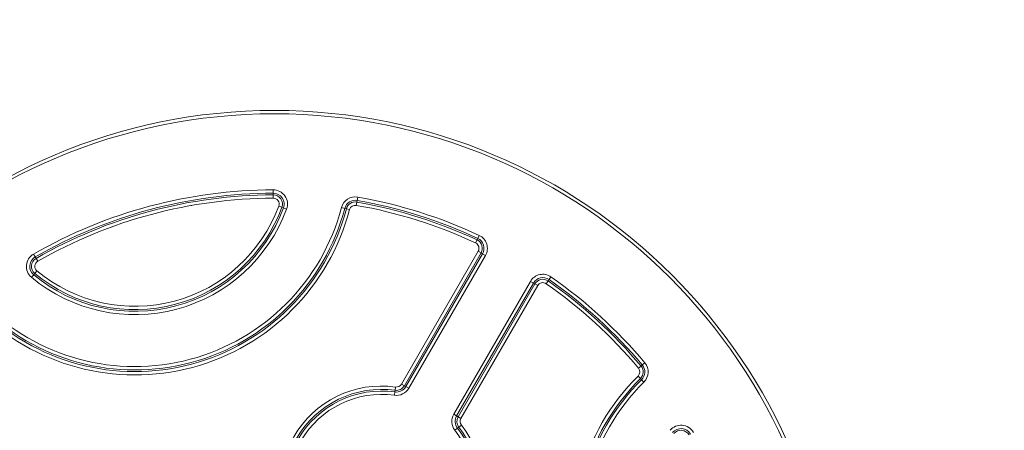
# Model space of a CAD drawing. Extents: x 0 to 25200, y -35640 to 17820.
# Drawn here: x 5983 to 6449, y -24870 to -24676 of the extents above; entities that cross this region are included whole.
import ezdxf

# ---------------------------------------------------------------- set-up
doc = ezdxf.new("R2010")
doc.units = 0
doc.header["$MEASUREMENT"] = 0
doc.header["$PDMODE"] = 1
doc.layers.get('0').update_dxf_attribs({"linetype": 'CONTINUOUS'})
doc.layers.get('DefPoints').update_dxf_attribs({"linetype": 'CONTINUOUS'})
for name, color, linetype, lineweight in [('FRAM3', 1, 'CONTINUOUS', 50), ('外形線', 7, 'CONTINUOUS', 18), ('寸法線', 3, 'CONTINUOUS', 18)]:
    doc.layers.add(name, color=color, linetype=linetype, lineweight=lineweight)
doc.styles.get("Standard").update_dxf_attribs({"font": 'TXT.SHX', "bigfont": 'bigfont.shx'})
doc.dimstyles.new('120-60', dxfattribs={"dimscale": 60, "dimtxt": 3, "dimasz": 3, "dimexe": 0, "dimexo": 1, "dimgap": 1, "dimtad": 3, "dimdec": 1, "dimlfac": 2, "dimdsep": 46, "dimtxsty": 'Standard', "dimblk": 'DOTSMALL', "dimcen": 0, "dimclrd": 256, "dimclre": 256, "dimclrt": 7, "dimadec": 3, "dimazin": 2, "dimtfac": 1, "dimtdec": 1, "dimtix": 1, "dimtmove": 2, "dimatfit": 2, "dimldrblk": 'OPEN', "dimfxl": 0, "dimtolj": 1, "dimlwd": -1, "dimlwe": -1, "dimarcsym": 0})

# ---------------------------------------------------------------- blocks, each defined once
blk = doc.blocks.new('_DotSmall')
at = {"layer": 'FRAM3', "color": 0, "const_width": 0.5}
blk.add_lwpolyline([(-0.0625, 0, 1), (0.0625, 0, 1)], format="xyb", close=True, dxfattribs=at)
blk = doc.blocks.new('*D146')
at = {"layer": 'DefPoints', "color": 0}
for p in [(5744.54, -22130), (8477.89, -27500.05), (11427.33, -27500.05)]:
    blk.add_point(p, dxfattribs=at)
at = {"layer": '寸法線'}
for p, q in [((5804.54, -22130), (11427.33, -22130)), ((11427.33, -22130), (11427.33, -27500.05)), ((8537.89, -27500.05), (11427.33, -27500.05))]:
    blk.add_line(p, q, dxfattribs=at)
at = {"layer": '寸法線', "xscale": 180, "yscale": 180, "zscale": 180}
for p, rotation in [((11427.33, -22130), 90), ((11427.33, -27500.05), 270)]:
    blk.add_blockref('_DotSmall', p, dxfattribs=dict(at, rotation=rotation))
at = {"layer": '寸法線', "color": 7, "insert": (11277.33, -24815.02), "char_height": 180, "attachment_point": 5, "rotation": 90}
blk.add_mtext('\\A1;10800', dxfattribs=at)
blk = doc.blocks.new('_OPEN')
at = {"color": 0, "linetype": 'ByBlock'}
for p, q in [((-1, 0.1667), (0, 0)), ((0, 0), (-1, -0.1667)), ((0, 0), (-1, 0))]:
    blk.add_line(p, q, dxfattribs=at)

msp = doc.modelspace()

# ---------------------------------------------------------------- linework, layer by layer
at = {"layer": '外形線'}
for p, q in [((6102.91327716, -24756.41378022), (6102.91680634, -24758.0012763)), ((6102.91680634, -24758.0012763), (6102.91857093, -24758.79502434)), ((6102.92210011, -24760.38252042), (6102.91857093, -24758.79502434)), ((6142.2602184, -24763.75883644), (6142.53420681, -24762.19515917)), ((6142.67120101, -24761.41332054), (6142.53420681, -24762.19515917)), ((6142.94518942, -24759.84964327), (6142.67120101, -24761.41332054)), ((6064.31637284, -24763.85842015), (6064.0315704, -24763.90649505)), ((6107.02416998, -24764.67137863), (6105.53475405, -24764.1220186)), ((6107.02416998, -24764.67137863), (6107.76887794, -24764.94605865)), ((6109.25829387, -24765.49541867), (6107.76887794, -24764.94605865)), ((6135.25656597, -24764.77611702), (6136.79166543, -24765.18062399)), ((6137.55921517, -24765.38287748), (6136.79166543, -24765.18062399)), ((6137.55921517, -24765.38287748), (6139.09431463, -24765.78738446)), ((6026.84766971, -24773.86644692), (6026.46733759, -24774.00710546)), ((6198.81833886, -24781.60315976), (6199.49132636, -24780.16536837)), ((6199.8278201, -24779.44647267), (6199.49132636, -24780.16536837)), ((6200.5008076, -24778.00868128), (6199.8278201, -24779.44647267)), ((6163.6769346, -24848.50235739), (6200.04653757, -24785.50835719)), ((6201.4213529, -24786.30210719), (6165.05174993, -24849.29610739)), ((6200.04653757, -24785.50835719), (6201.4213529, -24786.30210719)), ((6202.10876056, -24786.69898219), (6201.4213529, -24786.30210719)), ((5990.15577863, -24788.21550261), (5989.36508695, -24786.83892609)), ((5990.15577863, -24788.21550261), (5990.55112447, -24788.90379087)), ((5991.34181615, -24790.28036739), (5990.55112447, -24788.90379087)), ((6165.73915759, -24849.69298239), (6202.10876056, -24786.69898219)), ((6203.48357589, -24787.49273219), (6167.11397292, -24850.48673239)), ((6203.48357589, -24787.49273219), (6202.10876056, -24786.69898219)), ((5989.93374854, -24796.0456625), (5990.94894056, -24794.82519479)), ((5989.42615253, -24796.65589635), (5988.41096052, -24797.87636406)), ((5989.93374854, -24796.0456625), (5989.42615253, -24796.65589635)), ((6188.42361052, -24862.78985739), (6224.79321348, -24799.79585719)), ((6224.79321348, -24799.79585719), (6226.16802881, -24800.58960719)), ((6232.22635134, -24800.89128476), (6233.13502147, -24799.5895648)), ((6233.58935653, -24798.93870482), (6233.13502147, -24799.5895648)), ((6234.49802665, -24797.63698486), (6233.58935653, -24798.93870482)), ((6226.16802881, -24800.58960719), (6189.79842584, -24863.58360739)), ((6190.48583351, -24863.98048239), (6226.85543648, -24800.98648219)), ((6228.23025181, -24801.78023219), (6191.86064884, -24864.77423239)), ((6226.16802881, -24800.58960719), (6226.85543648, -24800.98648219)), ((6228.23025181, -24801.78023219), (6226.85543648, -24800.98648219)), ((6275.95904888, -24840.94989221), (6277.17623892, -24839.93077266)), ((6277.78483393, -24839.42121288), (6277.17623892, -24839.93077266)), ((6279.00202397, -24838.40209332), (6277.78483393, -24839.42121288)), ((6276.9030897, -24845.83310095), (6275.78522666, -24844.70591931)), ((6276.9030897, -24845.83310095), (6277.46202123, -24846.39669178)), ((6278.57988428, -24847.52387342), (6277.46202123, -24846.39669178)), ((6160.55512964, -24852.22276344), (6160.66526474, -24851.43669135)), ((6160.88553494, -24849.86454718), (6160.66526474, -24851.43669135)), ((6163.6769346, -24848.50235739), (6165.05174993, -24849.29610739)), ((6165.73915759, -24849.69298239), (6165.05174993, -24849.29610739)), ((6167.11397292, -24850.48673239), (6165.73915759, -24849.69298239)), ((6160.33485945, -24853.79490761), (6160.55512964, -24852.22276344)), ((6189.79842584, -24863.58360739), (6188.42361052, -24862.78985739)), ((6189.79842584, -24863.58360739), (6190.48583351, -24863.98048239)), ((6191.86064884, -24864.77423239), (6190.48583351, -24863.98048239)), ((6190.19958516, -24869.33799781), (6188.94820347, -24870.31482948)), ((6190.19958516, -24869.33799781), (6190.82527601, -24868.84958198)), ((6192.0766577, -24867.87275031), (6190.82527601, -24868.84958198))]:
    msp.add_line(p, q, dxfattribs=at)
at = {"layer": '外形線', "extrusion": (0, 0, -1)}
msp.add_circle((-6103.42236152, -24985.41008935), 266.620625, dxfattribs=at)
at = {"layer": '外形線'}
msp.add_circle((6103.42236152, -24985.41008935), 265.033125, dxfattribs=at)
at = {"layer": '外形線', "extrusion": (0, 0, -1)}
for centre, radius, start, end in [((-6103.42236152, -24985.41008935), 228.996875, 60.1273747067, 89.8726252939), ((-6102.92827618, -24763.16063855), 6.746875, 89.8726252939, 200.2461223468), ((-6103.42236152, -24985.41008935), 226.615625, 60.1273747067, 89.8726252939), ((-6102.92827618, -24763.16063855), 4.365625, 89.8726252939, 200.2461223476), ((-6141.78073868, -24766.49527166), 6.746875, 14.7621815389, 99.9385067461), ((-6141.78073868, -24766.49527166), 4.365625, 14.7621815389, 99.9385067461), ((-6103.42236152, -24985.41008935), 226.615625, 99.9385067461, 115.0828996647), ((-6103.42236152, -24985.41008935), 228.996875, 99.9385067461, 115.0828996647), ((-6037.39397531, -24738.98879728), 105.171875, 194.7621815389, 315.2378184605), ((-6037.39397531, -24738.98879728), 102.790625, 194.7621815389, 315.2378184605), ((-6037.39397531, -24738.98879728), 76.596875, 200.2461223468, 309.753877653), ((-6037.39397531, -24738.98879728), 74.215625, 200.2461223468, 309.753877653), ((-6064.83411746, -24767.79325395), 3.96875, 78.3333913916, 82.5040948169), ((-6028.03234347, -24777.65425957), 3.96875, 66.7756689011, 72.6324395699), ((-6197.64061075, -24784.11929469), 4.365625, 115.0828996647, 210.0000000008), ((-6197.64061075, -24784.11929469), 6.746875, 115.0828996647, 210.0000000008), ((-5992.72552659, -24792.68937631), 6.746875, 309.753877653, 60.1273747067), ((-5992.72552659, -24792.68937631), 4.365625, 309.753877653, 60.1273747067), ((-6230.63617863, -24803.16929469), 6.746875, 30.0000000008, 124.9171003348), ((-6230.63617863, -24803.16929469), 4.365625, 30.0000000008, 124.9171003348), ((-6103.42236152, -24985.41008935), 226.615625, 124.9171003348, 140.0614932546), ((-6103.42236152, -24985.41008935), 228.996875, 124.9171003348, 140.0614932546), ((-6273.82896632, -24842.73335144), 4.365625, 140.0614932546, 225.2378184605), ((-6273.82896632, -24842.73335144), 6.746875, 140.0614932546, 225.2378184605), ((-6154.22236152, -24897.42190832), 48.021875, 322.0243128362, 97.9756871636), ((-6349.84365359, -24919.38170314), 105.171875, 284.7621815389, 45.2378184605), ((-6349.84365359, -24919.38170314), 102.790625, 284.7621815389, 45.2378184605), ((-6154.22236152, -24897.42190832), 45.640625, 322.0243128362, 97.9756871636), ((-6161.27100778, -24847.11329489), 6.746875, 210.0000000008, 277.9756871636), ((-6161.27100778, -24847.11329489), 4.365625, 210.0000000008, 277.9756871636), ((-6194.26657566, -24866.16329489), 6.746875, 322.0243128362, 30.0000000008), ((-6194.26657566, -24866.16329489), 4.365625, 322.0243128362, 30.0000000008), ((-6154.22236152, -24897.42190832), 48.021875, 142.0243128362, 277.9756871636), ((-6154.22236152, -24897.42190832), 45.640625, 142.0243128362, 277.9756871636), ((-6296.14307456, -24874.71325441), 6.746875, 39.753877653, 150.1273747056), ((-6296.14307456, -24874.71325441), 4.365625, 39.753877653, 150.1273747056)]:
    msp.add_arc(centre, radius, start, end, dxfattribs=at)
at = {"layer": '外形線'}
for centre, radius, start, end in [((6103.42236152, -24985.41008935), 227.409375, 90.1273747061, 119.8726252933), ((6102.92827618, -24763.16063855), 5.159375, 339.7538776532, 90.1273747061), ((6103.42236152, -24985.41008935), 225.028125, 90.1273747061, 119.8726252933), ((6102.92827618, -24763.16063855), 2.778125, 339.7538776532, 90.1273747061), ((6141.78073868, -24766.49527166), 5.159375, 80.0614932539, 165.2378184611), ((6103.42236152, -24985.41008935), 227.409375, 64.9171003353, 80.0614932539), ((6037.39397531, -24738.98879728), 103.584375, 224.7621815395, 345.2378184611), ((6037.39397531, -24738.98879728), 101.203125, 224.7621815395, 345.2378184611), ((6037.39397531, -24738.98879728), 75.009375, 230.246122347, 339.7538776532), ((6037.39397531, -24738.98879728), 72.628125, 230.246122347, 339.7538776532), ((6141.78073868, -24766.49527166), 2.778125, 80.0614932539, 165.2378184611), ((6103.42236152, -24985.41008935), 225.028125, 64.9171003353, 80.0614932539), ((6197.64061075, -24784.11929469), 2.778125, 329.9999999992, 64.9171003353), ((6197.64061075, -24784.11929469), 5.159375, 329.9999999992, 64.9171003353), ((5992.72552659, -24792.68937631), 5.159375, 119.8726252933, 230.246122347), ((5992.72552659, -24792.68937631), 2.778125, 119.8726252933, 230.246122347), ((6230.63617863, -24803.16929469), 5.159375, 55.0828996652, 149.9999999992), ((6230.63617863, -24803.16929469), 2.778125, 55.0828996652, 149.9999999992), ((6103.42236152, -24985.41008935), 227.409375, 39.9385067454, 55.0828996652), ((6103.42236152, -24985.41008935), 225.028125, 39.9385067454, 55.0828996652), ((6273.82896632, -24842.73335144), 2.778125, 314.7621815395, 39.9385067461), ((6273.82896632, -24842.73335144), 5.159375, 314.7621815395, 39.9385067461), ((6349.84365359, -24919.38170314), 103.584375, 134.7621815395, 255.2378184611), ((6154.22236152, -24897.42190832), 46.434375, 82.0243128364, 217.9756871638), ((6161.27100778, -24847.11329489), 5.159375, 262.0243128364, 329.9999999992), ((6161.27100778, -24847.11329489), 2.778125, 262.0243128364, 329.9999999992), ((6349.84365359, -24919.38170314), 101.203125, 134.7621815395, 255.2378184611), ((6154.22236152, -24897.42190832), 44.053125, 82.0243128364, 217.9756871638), ((6194.26657566, -24866.16329489), 5.159375, 149.9999999992, 217.9756871638), ((6194.26657566, -24866.16329489), 2.778125, 149.9999999992, 217.9756871638), ((6154.22236152, -24897.42190832), 46.434375, 262.0243128364, 37.9756871638), ((6154.22236152, -24897.42190832), 44.053125, 262.0243128364, 37.9756871638), ((6296.14307456, -24874.71325441), 5.159375, 29.8726252944, 140.246122347)]:
    msp.add_arc(centre, radius, start, end, dxfattribs=at)

# ---------------------------------------------------------------- dimensions: what is measured, and where the dimension line sits
at = {"layer": '寸法線'}
dim = msp.add_linear_dim(base=(11427.33160205, -27500.04768249), p1=(5744.53658053, -22130), p2=(8477.89436152, -27500.04768249), angle=90, text='10800', dimstyle='120-60', override={"dimdec": 6}, dxfattribs=at)
dim.commit()
dim.dimension.update_dxf_attribs({"geometry": '*D146', "text_midpoint": (11277.33160205, -24815.02384125)})

doc.saveas('drawing.dxf')
